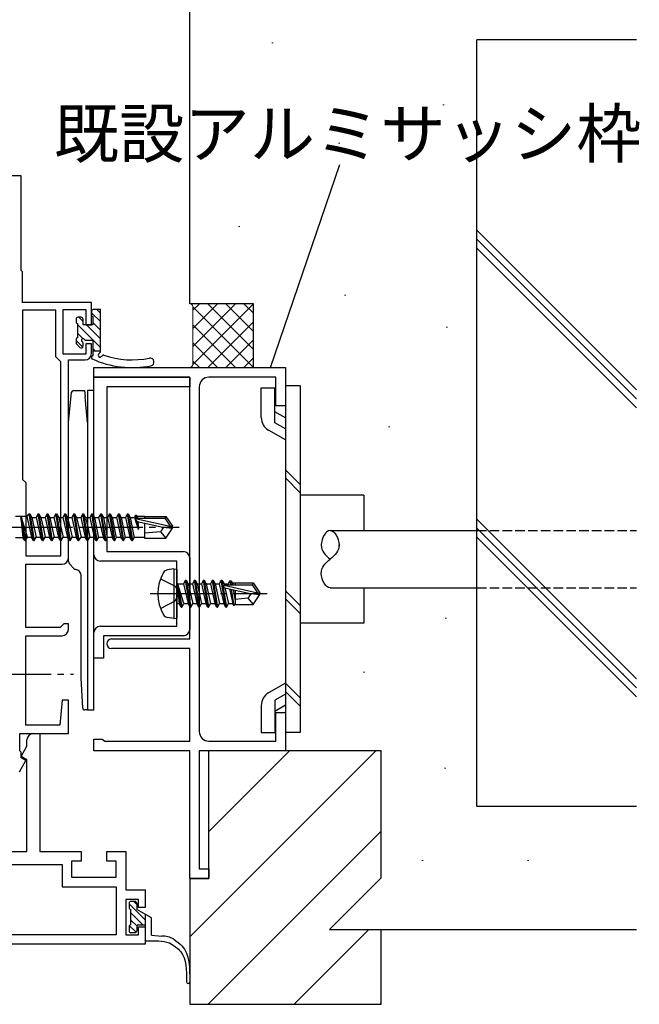
# Model space of a CAD drawing. Extents: x 0 to 1133, y 0 to 806.
# Drawn here: x 907 to 1004, y 192 to 346 of the extents above; entities that cross this region are included whole.
import ezdxf

# ---------------------------------------------------------------- set-up
doc = ezdxf.new("R2010")
doc.units = 0
doc.linetypes.add('YCENTER_1', pattern=[13, 10, -1, 1, -1])
doc.linetypes.add('YHIDDEN_1', pattern=[4, 3, -1])
for name, color, linetype, lineweight in [('YKK_11', 7, 'CONTINUOUS', 30), ('YKK_13', 4, 'CONTINUOUS', 30), ('YKK_D', 6, 'CONTINUOUS', 13), ('YSS_K', 3, 'CONTINUOUS', 13), ('YSS_KE', 3, 'CONTINUOUS', 30)]:
    doc.layers.add(name, color=color, linetype=linetype, lineweight=lineweight)
doc.styles.add('text-b', font='txt')

msp = doc.modelspace()

# ---------------------------------------------------------------- linework, layer by layer
at = {"layer": 'YKK_11', "color": 211, "linetype": 'ByBlock', "lineweight": -2, "ltscale": 0.5}
for p, q in [((907.6, 322), (895.95, 322)), ((907.6, 307.2), (907.6, 322)), ((907.8, 307), (907.6, 307.2)), ((907.8, 302.2), (907.8, 307)), ((918.6, 302.2), (907.8, 302.2)), ((918.6, 298.7), (918.6, 302.2)), ((913, 301), (907.8, 301)), ((907.8, 301), (907.8, 274.5)), ((913, 293.7), (913, 301)), ((914.2, 294.1), (914.2, 301.1)), ((914.2, 301.1), (917.7, 301.1)), ((917.7, 301.1), (917.7, 298.7)), ((917.7, 298.7), (918.6, 298.7)), ((918.6, 295.7), (917.7, 295.7)), ((917.7, 295.7), (917.7, 294.1)), ((918.6, 294.2), (918.6, 295.7)), ((913.5, 293.2), (913, 293.7)), ((913.8, 292.9), (913.5, 293.2)), ((917.7, 294.1), (914.2, 294.1)), ((915, 262.2), (915, 293.2)), ((915, 293.2), (917.6, 293.2)), ((913.8, 262.5), (913.8, 292.9)), ((907.8, 274.5), (908.3, 274)), ((908.3, 274), (908.3, 262.5)), ((908.3, 262.5), (913.8, 262.5)), ((908.3, 251.3), (908.3, 261.2)), ((908.3, 261.2), (914, 261.2)), ((914, 251.6), (913.7, 251.3)), ((914.3, 251.9), (914, 251.6)), ((915, 251.9), (914.3, 251.9)), ((915, 251), (915, 251.9)), ((913.7, 251.3), (908.3, 251.3)), ((908.3, 236), (908.3, 250)), ((908.3, 250), (914, 250)), ((914, 239.9), (913.66, 236)), ((915, 239.9), (914, 239.9)), ((915, 234.7), (915, 239.9)), ((913.66, 236), (908.3, 236)), ((907.4, 232), (907.4, 234.7)), ((907.4, 234.7), (915, 234.7)), ((909.5, 234.7), (910.5, 234.7)), ((910.5, 234.7), (910.5, 216.2)), ((908.5, 232.7), (908.5, 233.7)), ((907.6, 231.8), (907.4, 232)), ((907.59, 231.12), (908.5, 232.7)), ((907.6, 230.9), (907.6, 231.8)), ((907.33, 228.7), (908.35, 230.47)), ((908.5, 230.6), (907.59, 231.12)), ((908.35, 230.47), (907.6, 230.9)), ((908.5, 216.2), (908.5, 230.6)), ((899.8, 216.2), (908.5, 216.2)), ((910.5, 216.2), (917, 216.2)), ((917, 216.2), (917, 214.7)), ((921, 214.7), (921, 216.2)), ((921, 216.2), (924, 216.2)), ((924, 216.2), (924, 210.2)), ((917, 214.7), (915.5, 214.7)), ((915.5, 214.7), (915.5, 212.2)), ((922.5, 214.7), (921, 214.7)), ((922.5, 212.2), (922.5, 214.7)), ((899.3, 214.2), (914, 214.2)), ((914, 214.2), (914, 210.7)), ((915.5, 212.2), (922.5, 212.2)), ((914, 210.7), (922.5, 210.7)), ((922.5, 210.7), (922.5, 203.2)), ((924, 210.2), (927, 210.2)), ((927, 210.2), (927, 207.45)), ((926, 208.7), (924, 208.7)), ((924, 208.7), (924, 203.2)), ((926, 207.45), (926, 208.7)), ((927, 207.45), (926, 207.45)), ((926, 203.2), (926, 204.45)), ((926, 204.45), (927, 204.45)), ((927, 204.45), (927, 201.7)), ((922.5, 203.2), (899.3, 203.2)), ((924, 203.2), (926, 203.2)), ((927, 201.7), (897.8, 201.7))]:
    msp.add_line(p, q, dxfattribs=at)
at = {"layer": 'YKK_11', "color": 4, "linetype": 'ByBlock', "lineweight": -2, "ltscale": 0.5}
for p, q in [((919, 290.5), (919, 292)), ((919, 292), (949, 292)), ((949, 292), (949, 286)), ((934, 290.5), (919, 290.5)), ((934, 249.5), (934, 290.5)), ((947.5, 290.5), (937, 290.5)), ((947.5, 286), (947.5, 290.5)), ((935.5, 289), (935.5, 235)), ((949, 286), (947.5, 286)), ((921.75, 249.5), (934, 249.5)), ((934, 248), (921.75, 248)), ((934, 233.5), (934, 248)), ((947.5, 233.5), (947.5, 238)), ((947.5, 238), (949, 238)), ((949, 238), (949, 232)), ((919, 232), (919, 233.8)), ((919, 233.8), (920.3, 233.8)), ((920.3, 233.8), (920.49, 233.65)), ((920.49, 233.65), (920.69, 233.5)), ((920.69, 233.5), (934, 233.5)), ((937, 233.5), (947.5, 233.5)), ((934, 232), (919, 232)), ((934, 212), (934, 232)), ((949, 232), (935.5, 232)), ((935.5, 232), (935.5, 213.5)), ((935.5, 213.5), (937, 213.5)), ((937, 213.5), (937, 212)), ((937, 212), (934, 212))]:
    msp.add_line(p, q, dxfattribs=at)
at = {"layer": 'YKK_11', "color": 1, "linetype": 'ByBlock', "lineweight": -2, "ltscale": 0.5}
for p, q in [((919, 262.7), (919, 290.5)), ((919, 290.5), (934, 290.5)), ((934, 290.5), (934, 289)), ((934, 289), (921, 289)), ((921, 289), (921, 263.2)), ((921, 263.2), (933, 263.2)), ((934, 262.2), (934, 257.27)), ((932, 261.7), (920, 261.7)), ((932, 251.5), (932, 261.7)), ((934, 257.27), (933.86, 257.08)), ((933.86, 257.08), (933.86, 256.12)), ((933.86, 256.12), (934, 255.93)), ((934, 255.93), (934, 251)), ((920, 251.5), (932, 251.5)), ((919, 246.5), (919, 250.5)), ((933, 250), (920.5, 250)), ((920.5, 250), (920.5, 246.5)), ((920.5, 246.5), (919, 246.5))]:
    msp.add_line(p, q, dxfattribs=at)
at = {"layer": 'YKK_11', "color": 211, "linetype": 'ByBlock', "lineweight": -2, "ltscale": 0.5}
for centre, start, end in [((917.6, 294.2), 270, 360), ((914, 262.2), 270, 360), ((914, 251), 270, 360), ((909.5, 233.7), 90, 180)]:
    msp.add_arc(centre, 1, start, end, dxfattribs=at)
at = {"layer": 'YKK_11', "color": 4, "linetype": 'ByBlock', "lineweight": -2, "ltscale": 0.5}
for centre, radius, start, end in [((937, 289), 1.5, 90, 180), ((921.75, 248.75), 0.75, 90, 270), ((937, 235), 1.5, 180, 270)]:
    msp.add_arc(centre, radius, start, end, dxfattribs=at)
at = {"layer": 'YKK_11', "color": 1, "linetype": 'ByBlock', "lineweight": -2, "ltscale": 0.5}
for centre, start, end in [((920, 262.7), 180, 270), ((933, 262.2), 0, 90), ((920, 250.5), 90, 180), ((933, 251), 270, 360)]:
    msp.add_arc(centre, 1, start, end, dxfattribs=at)
at = {"layer": 'YKK_13'}
for p, q in [((918.6, 300.78), (918.6, 300.18)), ((920, 301.08), (918.9, 301.08)), ((920, 294.52), (920, 301.08)), ((916.2, 299.58), (916.2, 299.08)), ((917, 299.88), (916.5, 299.88)), ((917.3, 298.68), (917.3, 299.58)), ((918.8, 299.98), (918.8, 298.68)), ((916.4, 298.88), (916.4, 296.68)), ((918.8, 298.68), (917.3, 298.68)), ((916.2, 296.48), (916.2, 295.88)), ((917.76, 296.28), (918.8, 296.28)), ((918.8, 296.28), (918.8, 293.86)), ((916.29, 295.67), (916.79, 295.17)), ((917.3, 295.38), (917.3, 295.82)), ((920, 294.58), (918.8, 294.58)), ((915.77, 288.4), (917.5, 288.4)), ((917.5, 288.4), (917.6, 287.4)), ((919, 288.4), (918, 288.4)), ((918, 288.4), (918, 238.4)), ((919, 238.4), (919, 288.4)), ((945.2, 284.18), (945.2, 288.82)), ((945.2, 288.82), (947.35, 288.82)), ((947.35, 283.35), (947.35, 288.82)), ((951.3, 289.13), (949, 289.13)), ((949, 289.13), (949, 234.87)), ((951.3, 289.13), (951.3, 234.87)), ((915, 283.4), (915.47, 288.13)), ((918, 283.4), (917.6, 287.4)), ((949, 284.13), (947.35, 285.08)), ((915, 261.61), (915, 283.4)), ((918, 283.4), (918, 239.4)), ((949, 280.66), (946.35, 282.19)), ((949, 282.39), (947.35, 283.35)), ((951.3, 273.7), (949, 276)), ((951.3, 272.41), (949, 274.71)), ((961.3, 272), (951.3, 272)), ((961.3, 272), (961.3, 266.5)), ((908.5, 268.68), (906.7, 268.68)), ((907.55, 268.5), (907.84, 265.33)), ((907.55, 268.5), (907.65, 268.5)), ((908.15, 264.9), (907.55, 268.5)), ((908.57, 265.45), (907.65, 268.5)), ((907.65, 268.5), (908.25, 264.9)), ((908.5, 268.68), (908.85, 269.1)), ((908.5, 268.68), (909.23, 265.45)), ((908.85, 269.1), (908.95, 269.1)), ((909.55, 264.9), (908.85, 269.1)), ((908.95, 269.1), (909.65, 264.9)), ((908.95, 269.1), (909.27, 268.55)), ((909.27, 268.55), (909.93, 268.55)), ((909.27, 268.55), (909.97, 265.45)), ((910.25, 269.1), (909.93, 268.55)), ((909.93, 268.55), (910.63, 265.45)), ((909.93, 268.55), (910.63, 265.45)), ((910.25, 269.1), (910.35, 269.1)), ((910.95, 264.9), (910.25, 269.1)), ((910.35, 269.1), (910.67, 268.55)), ((910.35, 269.1), (911.05, 264.9)), ((910.67, 268.55), (911.33, 268.55)), ((910.67, 268.55), (911.02, 267)), ((911.65, 269.1), (911.33, 268.55)), ((911.33, 268.55), (912.03, 265.45)), ((911.65, 269.1), (911.75, 269.1)), ((912.35, 264.9), (911.65, 269.1)), ((911.75, 269.1), (912.07, 268.55)), ((911.75, 269.1), (912.45, 264.9)), ((912.07, 268.55), (912.73, 268.55)), ((912.07, 268.55), (912.42, 267)), ((913.05, 269.1), (912.73, 268.55)), ((912.73, 268.55), (913.43, 265.45)), ((913.05, 269.1), (913.15, 269.1)), ((913.75, 264.9), (913.05, 269.1)), ((913.15, 269.1), (913.85, 264.9)), ((913.15, 269.1), (913.47, 268.55)), ((913.47, 268.55), (913.82, 267)), ((913.47, 268.55), (914.13, 268.55)), ((914.45, 269.1), (914.13, 268.55)), ((914.13, 268.55), (914.83, 265.45)), ((915.15, 264.9), (914.45, 269.1)), ((914.45, 269.1), (914.55, 269.1)), ((914.55, 269.1), (914.87, 268.55)), ((914.55, 269.1), (915.25, 264.9)), ((914.87, 268.55), (915.53, 268.55)), ((914.87, 268.55), (915.22, 267)), ((915.85, 269.1), (915.53, 268.55)), ((915.53, 268.55), (916.23, 265.45)), ((915.85, 269.1), (915.95, 269.1)), ((916.55, 264.9), (915.85, 269.1)), ((915.95, 269.1), (916.27, 268.55)), ((915.95, 269.1), (916.65, 264.9)), ((916.27, 268.55), (916.93, 268.55)), ((916.27, 268.55), (916.62, 267)), ((917.25, 269.1), (916.93, 268.55)), ((916.93, 268.55), (917.63, 265.45)), ((917.95, 264.9), (917.25, 269.1)), ((917.25, 269.1), (917.35, 269.1)), ((917.35, 269.1), (918.05, 264.9)), ((917.35, 269.1), (917.67, 268.55)), ((917.67, 268.55), (918.02, 267)), ((917.67, 268.55), (918.33, 268.55)), ((918.65, 269.1), (918.33, 268.55)), ((918.33, 268.55), (919.03, 265.45)), ((918.65, 269.1), (918.75, 269.1)), ((919.35, 264.9), (918.65, 269.1)), ((918.75, 269.1), (919.07, 268.55)), ((918.75, 269.1), (919.45, 264.9)), ((919.07, 268.55), (919.69, 265.32)), ((919.07, 268.55), (919.73, 268.55)), ((920.05, 269.1), (919.73, 268.55)), ((919.73, 268.55), (920.43, 265.45)), ((920.05, 269.1), (920.15, 269.1)), ((920.75, 264.9), (920.05, 269.1)), ((920.15, 269.1), (920.47, 268.55)), ((920.15, 269.1), (920.85, 264.9)), ((920.47, 268.55), (921.09, 265.32)), ((920.47, 268.55), (921.13, 268.55)), ((921.45, 269.1), (921.13, 268.55)), ((921.13, 268.55), (921.83, 265.45)), ((921.45, 269.1), (921.55, 269.1)), ((922.15, 264.9), (921.45, 269.1)), ((921.55, 269.1), (921.87, 268.55)), ((921.55, 269.1), (922.25, 264.9)), ((921.87, 268.55), (922.49, 265.32)), ((921.87, 268.55), (922.53, 268.55)), ((922.85, 269.1), (922.53, 268.55)), ((922.53, 268.55), (923.23, 265.45)), ((922.85, 269.1), (922.95, 269.1)), ((923.55, 264.9), (922.85, 269.1)), ((922.95, 269.1), (923.27, 268.55)), ((922.95, 269.1), (923.65, 264.9)), ((923.27, 268.55), (923.89, 265.32)), ((923.27, 268.55), (923.93, 268.55)), ((924.25, 269.1), (923.93, 268.55)), ((923.93, 268.55), (924.63, 265.45)), ((924.25, 269.1), (924.35, 269.1)), ((924.95, 264.9), (924.25, 269.1)), ((924.35, 269.1), (924.67, 268.55)), ((924.35, 269.1), (925.05, 264.9)), ((924.67, 268.55), (925.29, 265.32)), ((924.67, 268.55), (925.33, 268.55)), ((925.53, 268.9), (925.33, 268.55)), ((925.33, 268.55), (925.9, 266.7)), ((925.53, 268.9), (925.63, 268.9)), ((925.64, 268.28), (925.53, 268.9)), ((925.63, 268.9), (925.72, 268.37)), ((925.63, 268.9), (925.76, 268.68)), ((925.69, 268.34), (930.94, 267.15)), ((926.9, 268.68), (925.76, 268.68)), ((925.76, 268.68), (925.8, 268.4)), ((925.85, 268.4), (930.1, 268.4)), ((926.9, 268.7), (930.25, 268.7)), ((926.9, 268.7), (926.9, 268.4)), ((930.25, 268.7), (930.1, 268.4)), ((930.1, 268.4), (930.94, 267.15)), ((930.25, 268.7), (931.3, 267.15)), ((911.02, 267), (911.37, 265.45)), ((912.42, 267), (912.77, 265.45)), ((913.82, 267), (914.17, 265.45)), ((915.22, 267), (915.57, 265.45)), ((916.62, 267), (916.97, 265.45)), ((918.02, 267), (918.37, 265.45)), ((925.9, 266.7), (925.69, 267.96)), ((925.79, 267.91), (929.79, 267)), ((925.8, 267.91), (926, 266.7)), ((925.86, 267.9), (926, 266.7)), ((926.9, 267.66), (926.9, 265.3)), ((929.9, 267), (929.4, 266.3)), ((929.79, 267), (931.3, 266.85)), ((929.79, 267), (931.3, 267)), ((930.25, 265.3), (931.3, 266.85)), ((930.94, 267.15), (931.3, 267.15)), ((931.3, 266.85), (931.3, 267.15)), ((907.84, 265.33), (906.7, 265.33)), ((908.15, 264.9), (907.84, 265.33)), ((908.25, 264.9), (908.57, 265.45)), ((908.57, 265.45), (909.23, 265.45)), ((909.55, 264.9), (909.23, 265.45)), ((909.65, 264.9), (909.97, 265.45)), ((909.97, 265.45), (910.63, 265.45)), ((910.95, 264.9), (910.63, 265.45)), ((911.05, 264.9), (911.37, 265.45)), ((911.37, 265.45), (912.03, 265.45)), ((912.35, 264.9), (912.03, 265.45)), ((912.45, 264.9), (912.77, 265.45)), ((912.77, 265.45), (913.43, 265.45)), ((913.75, 264.9), (913.43, 265.45)), ((913.85, 264.9), (914.17, 265.45)), ((914.17, 265.45), (914.83, 265.45)), ((915.15, 264.9), (914.83, 265.45)), ((915.25, 264.9), (915.57, 265.45)), ((915.57, 265.45), (916.23, 265.45)), ((916.55, 264.9), (916.23, 265.45)), ((916.65, 264.9), (916.97, 265.45)), ((916.97, 265.45), (917.63, 265.45)), ((917.95, 264.9), (917.63, 265.45)), ((918.05, 264.9), (918.37, 265.45)), ((918.37, 265.45), (919.03, 265.45)), ((919.35, 264.9), (919.03, 265.45)), ((919.45, 264.9), (919.69, 265.32)), ((919.67, 265.45), (920.43, 265.45)), ((920.75, 264.9), (920.43, 265.45)), ((920.85, 264.9), (921.09, 265.32)), ((921.07, 265.45), (921.83, 265.45)), ((922.15, 264.9), (921.83, 265.45)), ((922.25, 264.9), (922.49, 265.32)), ((922.47, 265.45), (923.23, 265.45)), ((923.55, 264.9), (923.23, 265.45)), ((923.65, 264.9), (923.89, 265.32)), ((923.87, 265.45), (924.63, 265.45)), ((924.95, 264.9), (924.63, 265.45)), ((925.05, 264.9), (925.29, 265.32)), ((925.27, 265.45), (926.9, 265.45)), ((925.9, 266.7), (926, 266.7)), ((929.4, 266.3), (926.9, 266.05)), ((926.9, 265.3), (930.25, 265.3)), ((929.4, 266.3), (930.25, 265.3)), ((956, 266.5), (979, 266.5)), ((908.15, 264.9), (908.25, 264.9)), ((908.15, 264.9), (908.25, 264.9)), ((909.55, 264.9), (909.65, 264.9)), ((910.95, 264.9), (911.05, 264.9)), ((912.35, 264.9), (912.45, 264.9)), ((913.75, 264.9), (913.85, 264.9)), ((915.15, 264.9), (915.25, 264.9)), ((916.55, 264.9), (916.65, 264.9)), ((917.95, 264.9), (918.05, 264.9)), ((919.35, 264.9), (919.45, 264.9)), ((920.75, 264.9), (920.85, 264.9)), ((922.15, 264.9), (922.25, 264.9)), ((923.55, 264.9), (923.65, 264.9)), ((924.95, 264.9), (925.05, 264.9)), ((915.87, 260.53), (915.15, 261.25)), ((917, 243.4), (917, 259.4)), ((931.5, 260.51), (930.53, 260.34)), ((931.5, 260.51), (931.5, 252.69)), ((931.5, 260.51), (932, 260.42)), ((932, 260.42), (932, 252.78)), ((932.65, 254.5), (932.05, 258.1)), ((932.05, 258.1), (932.15, 258.1)), ((932.05, 258.1), (932.33, 255.05)), ((932.15, 258.1), (932.75, 254.5)), ((933.07, 255.05), (932.15, 258.1)), ((932.2, 258.15), (933.03, 258.15)), ((933.35, 258.7), (933.03, 258.15)), ((933.03, 258.15), (933.73, 255.05)), ((934.05, 254.5), (933.35, 258.7)), ((933.35, 258.7), (933.45, 258.7)), ((933.45, 258.7), (933.77, 258.15)), ((933.45, 258.7), (934.15, 254.5)), ((933.77, 258.15), (934.47, 255.05)), ((933.77, 258.15), (934.43, 258.15)), ((934.75, 258.7), (934.43, 258.15)), ((934.43, 258.15), (935.13, 255.05)), ((935.45, 254.5), (934.75, 258.7)), ((934.75, 258.7), (934.85, 258.7)), ((934.85, 258.7), (935.17, 258.15)), ((934.85, 258.7), (935.55, 254.5)), ((935.17, 258.15), (935.87, 255.05)), ((935.17, 258.15), (935.83, 258.15)), ((936.15, 258.7), (935.83, 258.15)), ((935.83, 258.15), (936.53, 255.05)), ((936.85, 254.5), (936.15, 258.7)), ((936.15, 258.7), (936.25, 258.7)), ((936.25, 258.7), (936.57, 258.15)), ((936.25, 258.7), (936.95, 254.5)), ((936.57, 258.15), (937.27, 255.05)), ((936.57, 258.15), (937.23, 258.15)), ((937.55, 258.7), (937.23, 258.15)), ((937.23, 258.15), (937.93, 255.05)), ((938.25, 254.5), (937.55, 258.7)), ((937.55, 258.7), (937.65, 258.7)), ((937.65, 258.7), (937.97, 258.15)), ((937.65, 258.7), (938.35, 254.5)), ((937.97, 258.15), (938.67, 255.05)), ((937.97, 258.15), (938.63, 258.15)), ((938.95, 258.7), (938.63, 258.15)), ((938.63, 258.15), (939.33, 255.05)), ((939.65, 254.5), (938.95, 258.7)), ((938.95, 258.7), (939.05, 258.7)), ((939.05, 258.7), (939.37, 258.15)), ((939.05, 258.7), (939.75, 254.5)), ((939.37, 258.15), (939.41, 257.96)), ((939.37, 258.15), (940.03, 258.15)), ((939.39, 257.94), (944.64, 256.75)), ((939.49, 257.51), (943.49, 256.6)), ((939.51, 257.51), (940.07, 255.05)), ((939.55, 258), (943.8, 258)), ((940.29, 258.6), (940.03, 258.15)), ((940.03, 258.15), (940.07, 258)), ((940.29, 258.6), (940.51, 258.6)), ((940.29, 258.6), (940.39, 258)), ((940.51, 258.6), (940.77, 258.15)), ((940.51, 258.6), (940.62, 258)), ((940.68, 258.3), (943.95, 258.3)), ((940.77, 258.15), (940.8, 258)), ((941.1, 258.3), (941.1, 258)), ((943.95, 258.3), (943.8, 258)), ((943.8, 258), (944.64, 256.75)), ((943.95, 258.3), (945, 256.75)), ((956, 257.5), (979, 257.5)), ((961.3, 257.5), (961.3, 252)), ((940.21, 257.35), (940.73, 255.05)), ((940.51, 257.28), (940.93, 254.7)), ((940.78, 257.22), (941.1, 255.55)), ((941.1, 257.14), (941.1, 254.9)), ((943.6, 256.6), (943.1, 255.9)), ((943.49, 256.6), (945, 256.6)), ((943.49, 256.6), (945, 256.45)), ((943.95, 254.9), (945, 256.45)), ((944.64, 256.75), (945, 256.75)), ((945, 256.45), (945, 256.75)), ((951.3, 254.75), (949, 257.05)), ((932.2, 255.05), (932.33, 255.05)), ((932.65, 254.5), (932.33, 255.05)), ((932.65, 254.5), (932.75, 254.5)), ((932.65, 254.5), (932.75, 254.5)), ((932.75, 254.5), (933.07, 255.05)), ((933.07, 255.05), (933.73, 255.05)), ((934.05, 254.5), (933.73, 255.05)), ((934.05, 254.5), (934.15, 254.5)), ((934.15, 254.5), (934.47, 255.05)), ((934.47, 255.05), (935.13, 255.05)), ((935.45, 254.5), (935.13, 255.05)), ((935.45, 254.5), (935.55, 254.5)), ((935.55, 254.5), (935.87, 255.05)), ((935.87, 255.05), (936.53, 255.05)), ((936.85, 254.5), (936.53, 255.05)), ((936.85, 254.5), (936.95, 254.5)), ((936.95, 254.5), (937.27, 255.05)), ((937.27, 255.05), (937.93, 255.05)), ((938.25, 254.5), (937.93, 255.05)), ((938.25, 254.5), (938.35, 254.5)), ((938.35, 254.5), (938.67, 255.05)), ((938.67, 255.05), (939.33, 255.05)), ((939.65, 254.5), (939.33, 255.05)), ((939.65, 254.5), (939.75, 254.5)), ((939.75, 254.5), (940.07, 255.05)), ((940.07, 255.05), (940.73, 255.05)), ((940.93, 254.7), (940.73, 255.05)), ((941.03, 254.9), (940.93, 254.7)), ((941.03, 254.9), (943.95, 254.9)), ((943.1, 255.9), (941.1, 255.7)), ((943.1, 255.9), (943.95, 254.9)), ((951.3, 253.47), (949, 255.77)), ((931.5, 252.69), (930.53, 252.86)), ((931.5, 252.69), (932, 252.78)), ((961.3, 252), (951.3, 252)), ((917.24, 238.69), (917, 243.4)), ((949, 242.59), (946.35, 241.06)), ((951.3, 240.28), (949, 242.58)), ((949, 240.86), (947.35, 239.9)), ((951.3, 239), (949, 241.3)), ((918, 239.4), (918, 238.4)), ((945.2, 239.07), (945.2, 234.88)), ((947.35, 239.9), (947.35, 234.88)), ((949, 239.12), (947.35, 238.17)), ((918, 238.4), (917.54, 238.4)), ((918, 238.4), (919, 238.4)), ((945.2, 234.88), (947.35, 234.88)), ((951.3, 234.87), (949, 234.87)), ((925.4, 208.4), (924.8, 208.4)), ((924.5, 208.1), (924.5, 207.45)), ((924.8, 204.75), (924.8, 207.15)), ((925.7, 208.1), (925.7, 207.15)), ((928, 205.82), (925.7, 207.15)), ((927, 206.4), (927, 202.2)), ((928, 203.13), (928, 205.82)), ((924.5, 204.45), (924.5, 203.8)), ((925.7, 204.45), (925.7, 203.8)), ((926, 204.75), (927, 204.75)), ((925.4, 203.5), (924.8, 203.5)), ((929.14, 202.2), (927, 202.2)), ((928, 203.13), (929.61, 202.95))]:
    msp.add_line(p, q, dxfattribs=at)
at = {"layer": 'YKK_13', "linetype": 'Continuous'}
for p, q in [((919.46, 301.08), (920, 300.54)), ((916.62, 299.88), (917.3, 299.2)), ((918.6, 300.59), (920, 299.19)), ((916.4, 298.75), (920, 295.15)), ((917.82, 298.68), (920, 296.5)), ((918.8, 299.04), (920, 297.84)), ((916.2, 296.26), (917.25, 295.21)), ((916.4, 297.4), (917.27, 296.53)), ((918.8, 295), (919.22, 294.58)), ((925.7, 207.95), (925.25, 208.4)), ((927, 205.53), (924.5, 208.03)), ((926.66, 204.75), (924.8, 206.61)), ((925.72, 204.56), (924.8, 205.48)), ((925.59, 203.57), (924.55, 204.61))]:
    msp.add_line(p, q, dxfattribs=at)
at = {"layer": 'YKK_13', "linetype": 'YCENTER_1'}
for p, q in [((903.64, 267), (932.34, 267)), ((927.8, 256.6), (946.11, 256.6)), ((902.3, 244), (915.8, 244))]:
    msp.add_line(p, q, dxfattribs=at)
at = {"layer": 'YKK_13', "linetype": 'YHIDDEN_1', "ltscale": 0.5}
for p, q in [((979, 266.5), (1004, 266.5)), ((979, 257.5), (1004, 257.5))]:
    msp.add_line(p, q, dxfattribs=at)
at = {"layer": 'YKK_13', "linetype": 'YHIDDEN_1'}
for p, q in [((929.42, 258.9), (931.74, 257.75)), ((931.74, 257.75), (932.35, 256.6)), ((931.74, 255.46), (932.35, 256.6)), ((929.42, 254.3), (931.74, 255.46))]:
    msp.add_line(p, q, dxfattribs=at)
at = {"layer": 'YKK_13'}
for centre, radius, start, end in [((918.9, 300.78), 0.3, 90, 180), ((916.5, 299.58), 0.3, 90, 180), ((917, 299.58), 0.3, 0, 90), ((918.8, 300.18), 0.2, 180, 270), ((916.4, 299.08), 0.2, 180, 270), ((916.4, 296.48), 0.2, 90, 180), ((917.3, 296.28), 0.25, 33.0557, 236.9443), ((917, 295.82), 0.3, 0, 56.9443), ((917.76, 296.58), 0.3, 213.0557, 270), ((916.5, 295.88), 0.3, 180, 225), ((917, 295.38), 0.3, 225, 0), ((919.7, 294.52), 0.3, 300.5608, 0), ((918.9, 293.58), 0.3, 109.4712, 223.833), ((924.96, 307), 15, 245.2835, 281.4364), ((920.06, 293.91), 0.4, 120.5608, 228.8701), ((919.87, 294.01), 0.4, 259.4419, 329.4514), ((920.47, 293.65), 0.3, 71.308, 149.4514), ((924.99, 307.01), 13.8, 251.308, 281.3057), ((927.81, 292.89), 0.6, 281.4364, 101.3057), ((915.77, 288.1), 0.3, 90, 174.2894), ((947.5, 284.18), 2.3, 179.9977, 239.9975), ((925.85, 268.15), 0.248, 90, 257.191), ((915.5, 261.61), 0.5, 180, 225), ((916.22, 260.88), 0.5, 225, 261.4151), ((916, 259.4), 1, 0, 81.4151), ((935.5, 256.6), 6.5, 149.3641, 210.6359), ((930.68, 259.45), 0.9, 100, 149.3641), ((932.2, 258.35), 0.2, 180, 270), ((939.55, 257.75), 0.248, 90, 257.191), ((932.2, 254.85), 0.2, 90, 180), ((930.68, 253.75), 0.9, 210.6359, 260), ((947.5, 239.07), 2.3, 120.0003, 180), ((917.54, 238.7), 0.3, 182.8624, 270), ((924.8, 208.1), 0.3, 89.9997, 180), ((925.4, 208.1), 0.3, 0, 89.9997), ((924.8, 207.45), 0.3, 180, 269.9997), ((924.8, 204.45), 0.3, 89.9997, 180), ((924.8, 203.8), 0.3, 180, 270.0001), ((925.4, 203.8), 0.3, 270.0001, 0), ((926, 204.45), 0.3, 90, 180), ((928.6, 194.24), 7.97, 73.7558, 86.1144), ((929.81, 199.78), 3.18, 58.0909, 93.5543), ((933.75, 195.81), 0.25, 180, 0)]:
    msp.add_arc(centre, radius, start, end, dxfattribs=at)
for points in [[(956, 266.5), (955.3, 266.51), (953.91, 263.95), (955.28, 262.59), (956, 262)], [(956, 266.5), (956.7, 266.51), (958.09, 263.95), (956.72, 262.59), (956, 262)], [(956, 257.5), (955.3, 257.49), (953.91, 260.05), (955.28, 261.41), (956, 262)]]:
    msp.add_open_spline(points, degree=3, dxfattribs=at)
for points, knots in [([(954.6, 264.28), (954.6, 264.27), (954.6, 264.26), (954.6, 264.25), (954.6, 264.25)], [2.61701477, 2.61701477, 2.61701477, 2.61701477, 2.65, 2.65009602, 2.65009602, 2.65009602, 2.65009602]), ([(957.4, 263.98), (957.4, 264.07), (957.41, 264.16), (957.4, 264.25)], [18.3392335, 18.3392335, 18.3392335, 18.3392335, 18.55, 18.55, 18.55, 18.55]), ([(931.49, 202.48), (931.95, 202.16), (934.01, 200.74), (934.01, 197.97), (934, 195.81)], [0.823504, 0.823504, 0.823504, 0.823504, 2.485175, 8.264605, 8.264605, 8.264605, 8.264605]), ([(930.83, 201.9), (931.49, 201.5), (933.46, 200.32), (933.48, 197.61), (933.5, 195.81)], [0.760302, 0.760302, 0.760302, 0.760302, 3.140587, 7.795359, 7.795359, 7.795359, 7.795359])]:
    msp.add_open_spline(points, degree=3, knots=knots, dxfattribs=at)
at = {"layer": 'YKK_D', "linetype": 'ByBlock', "lineweight": -2}
msp.add_line((946.65, 292), (957.49, 323.82), dxfattribs=at)
at = {"layer": 'YSS_K'}
for p, q in [((946.86, 342.83), (947.06, 342.83)), ((973.64, 333.15), (973.84, 333.15)), ((957.31, 327.15), (957.51, 327.15)), ((941.63, 314.09), (941.83, 314.09)), ((1004, 288.52), (979, 313.52)), ((1004, 287.11), (979, 312.11)), ((1004, 285.69), (979, 310.69)), ((958.23, 303.36), (958.43, 303.36)), ((934.5, 295.31), (941.19, 302)), ((934.5, 298.14), (938.36, 302)), ((934.5, 300.97), (935.53, 302)), ((934.5, 292.49), (944, 301.99)), ((944, 292.01), (934.5, 301.51)), ((934.5, 301.5), (934.5, 292.5)), ((944, 294.84), (936.84, 302)), ((944, 297.67), (939.67, 302)), ((944, 300.5), (942.5, 302)), ((936.84, 292), (944, 299.16)), ((941.19, 292), (934.5, 298.69)), ((974.16, 298.31), (974.36, 298.31)), ((939.67, 292), (944, 296.33)), ((938.36, 292), (934.5, 295.86)), ((935.53, 292), (934.5, 293.03)), ((942.5, 292), (944, 293.5)), ((965.15, 282.73), (965.35, 282.73)), ((1004, 243.27), (979, 268.27)), ((1004, 241.85), (979, 266.85)), ((1004, 240.44), (979, 265.44)), ((974.03, 252.77), (974.23, 252.77)), ((961.23, 244.29), (961.43, 244.29)), ((1001.73, 244.02), (1001.93, 244.02)), ((973.9, 229.29), (974.1, 229.29)), ((970.37, 214.8), (970.57, 214.8)), ((986.9, 214.8), (987.1, 214.8))]:
    msp.add_line(p, q, dxfattribs=at)
at = {"layer": 'YSS_K', "linetype": 'Continuous'}
for p, q in [((934, 202.87), (963.13, 232)), ((937, 219.34), (949.65, 232)), ((936.89, 192.3), (964, 219.4)), ((950.36, 192.3), (962.07, 204)), ((963.83, 192.3), (964, 192.46))]:
    msp.add_line(p, q, dxfattribs=at)
at = {"layer": 'YSS_K'}
for centre, start, end in [((934, 301.5), 0, 90), ((934, 292.5), 270, 0)]:
    msp.add_arc(centre, 0.5, start, end, dxfattribs=at)
at = {"layer": 'YSS_KE'}
for p, q in [((934, 302), (934, 365.3)), ((1004, 343.3), (979, 343.3)), ((979, 223.3), (979, 343.3)), ((944, 302), (934, 302)), ((944, 292), (944, 302)), ((964, 232), (937, 232)), ((937, 212), (937, 232)), ((964, 212.1), (964, 232)), ((979, 223.3), (1004, 223.3)), ((934, 212), (934, 192.3)), ((934, 212), (937, 212)), ((955.9, 204), (964, 212.1)), ((955.9, 204), (964, 204)), ((964, 204), (1004, 204)), ((964, 192.3), (964, 204)), ((934, 192.3), (964, 192.3))]:
    msp.add_line(p, q, dxfattribs=at)

# ---------------------------------------------------------------- texts
at = {"layer": 'YKK_D', "style": 'text-b'}
msp.add_text('既設アルミサッシ枠', height=7.5, dxfattribs=at).set_placement((912.7, 324.89))

doc.saveas('drawing.dxf')
